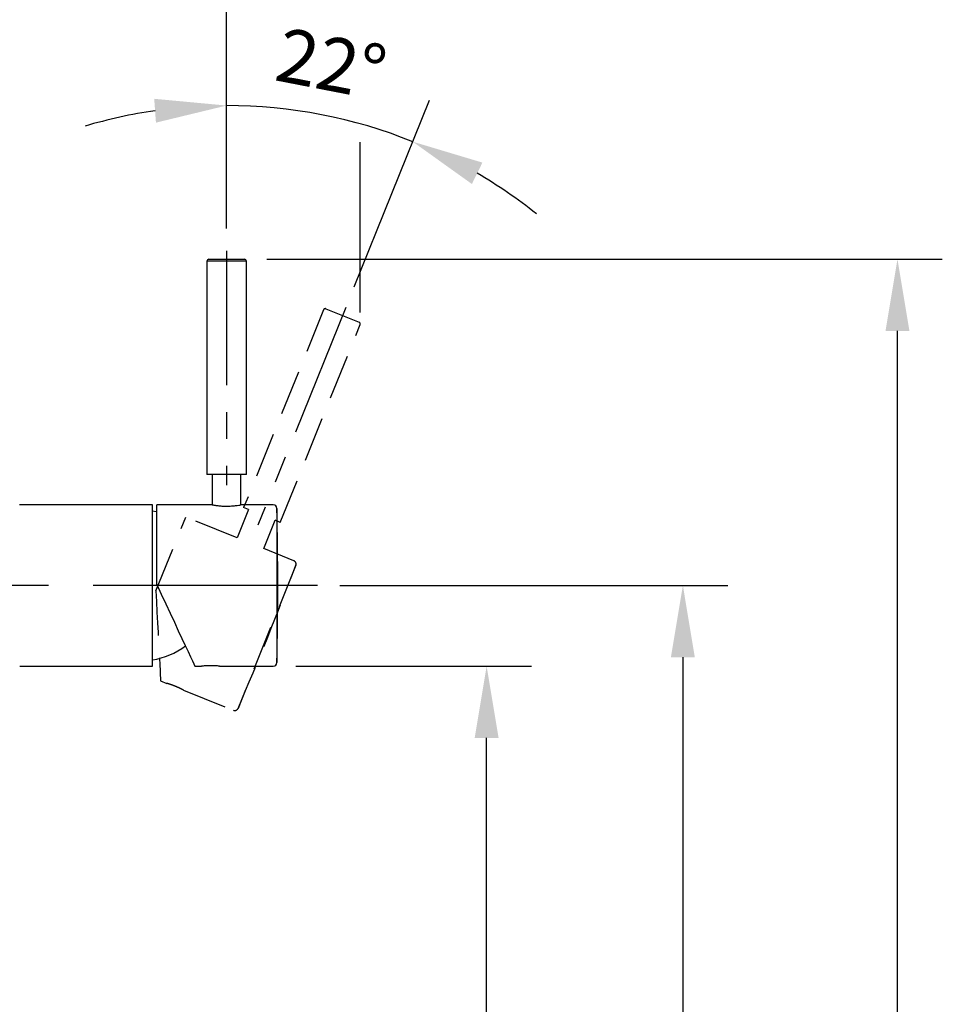
# Model space of a CAD drawing. Units: millimetres. Extents: x -2205 to 210, y -434 to 1760.
# Drawn here: x 107 to 132, y 102 to 130 of the extents above; entities that cross this region are included whole.
import ezdxf

# ---------------------------------------------------------------- set-up
doc = ezdxf.new("R2010")
doc.units = ezdxf.units.MM
doc.linetypes.add('CENTER', pattern=[2, 1.25, -0.25, 0.25, -0.25])
doc.linetypes.add('HIDDEN', pattern=[0.375, 0.25, -0.125])
for name, color, linetype in [('A1', 7, 'Continuous'), ('A2', 1, 'CENTER'), ('A3', 3, 'HIDDEN'), ('DIM', 6, 'Continuous')]:
    doc.layers.add(name, color=color, linetype=linetype)
doc.styles.add('勝泰-1.5', font='simplex.shx', dxfattribs={"height": 1.5, "bigfont": 'chineset.shx'})
doc.dimstyles.new('比例1', dxfattribs={"dimtxt": 1.5, "dimasz": 2, "dimexe": 1.25, "dimexo": 0.625, "dimgap": 0.5, "dimtad": 1, "dimdec": 0, "dimdsep": 46, "dimtxsty": '勝泰-1.5', "dimcen": 2.5, "dimadec": 0, "dimazin": 0, "dimtfac": 1, "dimtdec": 0, "dimtmove": 0, "dimatfit": 3, "dimfxl": 0, "dimfrac": 1, "dimarcsym": 0})
doc.dimstyles.new('比例1／10', dxfattribs={"dimtxt": 1.5, "dimasz": 2, "dimexe": 1.25, "dimexo": 0.625, "dimgap": 0.5, "dimtad": 1, "dimdec": 0, "dimlfac": 10, "dimdsep": 46, "dimtxsty": '勝泰-1.5', "dimcen": 2.5, "dimadec": 0, "dimazin": 0, "dimtfac": 1, "dimtdec": 0, "dimtmove": 0, "dimatfit": 3, "dimfxl": 0, "dimfrac": 1, "dimarcsym": 0})

# ---------------------------------------------------------------- blocks, each defined once
blk = doc.blocks.new('*D95')
at = {"layer": 'Defpoints', "color": 0}
for p in [(113.589, 111.885), (119.537, 111.885), (110.337, 40.235)]:
    blk.add_point(p, dxfattribs=at)
at = {"layer": 'DIM', "color": 0, "lineweight": -2}
for p, q in [((114.214, 111.885), (120.787, 111.885)), ((119.537, 42.235), (119.537, 109.885)), ((110.962, 40.235), (120.787, 40.235))]:
    blk.add_line(p, q, dxfattribs=at)
at = {"layer": 'DIM', "color": 0}
for points in [[(119.871, 109.885), (119.204, 109.885), (119.537, 111.885)], [(119.204, 42.235), (119.871, 42.235), (119.537, 40.235)]]:
    blk.add_solid(points, dxfattribs=at)
at = {"layer": 'DIM', "color": 0, "insert": (117.287, 76.06), "char_height": 1.5, "attachment_point": 5, "rotation": 90, "style": '勝泰-1.5'}
blk.add_mtext('{\\A0;691 [27{\\H1x;\\S3#16;}]~717 [28{\\H1.000000x;\\S3#16;}]}', dxfattribs=at)
blk = doc.blocks.new('*D96')
at = {"layer": 'Defpoints', "color": 0}
for p in [(116.014, 154.949), (116.014, 130.084), (91.974, 116.005)]:
    blk.add_point(p, dxfattribs=at)
at = {"layer": 'DIM', "color": 0, "lineweight": -2}
for p, q in [((91.974, 116.63), (91.974, 156.199)), ((116.014, 130.709), (116.014, 156.199)), ((93.974, 154.949), (114.014, 154.949))]:
    blk.add_line(p, q, dxfattribs=at)
at = {"layer": 'DIM', "color": 0}
for points in [[(93.974, 155.282), (93.974, 154.616), (91.974, 154.949)], [(114.014, 154.616), (114.014, 155.282), (116.014, 154.949)]]:
    blk.add_solid(points, dxfattribs=at)
at = {"layer": 'DIM', "color": 0, "insert": (103.69, 157.199), "char_height": 1.5, "attachment_point": 5, "style": '勝泰-1.5'}
blk.add_mtext('240 [9{\\H1.000000x;\\S7#16;}]', dxfattribs=at)
blk = doc.blocks.new('*D101')
at = {"layer": 'Defpoints', "color": 0}
for p in [(112.787, 123.235), (130.994, 123.235), (110.337, 40.235)]:
    blk.add_point(p, dxfattribs=at)
at = {"layer": 'DIM', "color": 0, "lineweight": -2}
for p, q in [((113.412, 123.235), (132.244, 123.235)), ((130.994, 42.235), (130.994, 121.235)), ((110.962, 40.235), (132.244, 40.235))]:
    blk.add_line(p, q, dxfattribs=at)
at = {"layer": 'DIM', "color": 0}
for points in [[(131.327, 121.235), (130.66, 121.235), (130.994, 123.235)], [(130.66, 42.235), (131.327, 42.235), (130.994, 40.235)]]:
    blk.add_solid(points, dxfattribs=at)
at = {"layer": 'DIM', "color": 0, "insert": (128.744, 81.735), "char_height": 1.5, "attachment_point": 5, "rotation": 90, "style": '勝泰-1.5'}
blk.add_mtext('{\\A0;804 [31{\\H1x;\\S11#16;}]~830 [32{\\H1.000000x;\\S11#16;}]}', dxfattribs=at)
blk = doc.blocks.new('*D160')
at = {"layer": 'Defpoints', "color": 0}
for p in [(115.796, 127.07), (112.287, 123.472), (115.609, 121.886), (112.287, 116.931), (113.158, 115.821)]:
    blk.add_point(p, dxfattribs=at)
at = {"layer": 'DIM', "color": 0, "linetype": 'ByBlock', "lineweight": -2}
for p, q in [((112.287, 124.097), (112.287, 128.772)), ((115.843, 122.465), (117.946, 127.672))]:
    blk.add_line(p, q, dxfattribs=at)
for start, end in [(68, 90), (98.2764, 106.5529), (51.4471, 59.7236)]:
    blk.add_arc((112.287, 113.664), 13.858, start, end, dxfattribs=at)
at = {"layer": 'DIM', "color": 0}
for points in [[(110.316, 127.045), (110.268, 127.71), (112.287, 127.522)], [(119.42, 125.931), (119.127, 125.333), (117.478, 126.513)]]:
    blk.add_solid(points, dxfattribs=at)
at = {"layer": 'DIM', "color": 0, "insert": (115.17, 128.494), "char_height": 1.5, "attachment_point": 5, "rotation": 349, "style": '勝泰-1.5'}
blk.add_mtext('22%%d', dxfattribs=at)
blk = doc.blocks.new('*D242')
at = {"layer": 'Defpoints', "color": 0}
for p in [(112.287, 147.655), (103.717, 146.632), (112.287, 123.472)]:
    blk.add_point(p, dxfattribs=at)
at = {"layer": 'DIM', "color": 0, "linetype": 'ByBlock', "lineweight": -2}
for p, q in [((103.717, 147.257), (103.717, 148.905)), ((112.287, 124.097), (112.287, 148.905)), ((105.717, 147.655), (110.287, 147.655)), ((112.287, 147.655), (128.393, 147.655))]:
    blk.add_line(p, q, dxfattribs=at)
at = {"layer": 'DIM', "color": 0}
for points in [[(105.717, 147.988), (105.717, 147.322), (103.717, 147.655)], [(110.287, 147.322), (110.287, 147.988), (112.287, 147.655)]]:
    blk.add_solid(points, dxfattribs=at)
at = {"layer": 'DIM', "color": 0, "insert": (122.822, 149.905), "char_height": 1.5, "attachment_point": 5, "style": '勝泰-1.5'}
blk.add_mtext('86 [3{\\H1.000000x;\\S3#8;}]', dxfattribs=at)
blk = doc.blocks.new('*D345')
at = {"layer": 'Defpoints', "color": 0}
for p in [(114.818, 114.135), (110.337, 40.235), (125.01, 40.235)]:
    blk.add_point(p, dxfattribs=at)
at = {"layer": 'DIM', "color": 0, "linetype": 'ByBlock', "lineweight": -2}
for p, q in [((115.443, 114.135), (126.26, 114.135)), ((125.01, 112.135), (125.01, 42.235)), ((110.962, 40.235), (126.26, 40.235))]:
    blk.add_line(p, q, dxfattribs=at)
at = {"layer": 'DIM', "color": 0}
for points in [[(125.343, 112.135), (124.676, 112.135), (125.01, 114.135)], [(124.676, 42.235), (125.343, 42.235), (125.01, 40.235)]]:
    blk.add_solid(points, dxfattribs=at)
at = {"layer": 'DIM', "color": 0, "insert": (122.76, 77.185), "char_height": 1.5, "attachment_point": 5, "rotation": 90, "style": '勝泰-1.5'}
blk.add_mtext('{\\A1;713 [28{\\H1x;\\S1#8;}]~739 [29{\\H1x;\\S1#8;}]}', dxfattribs=at)

msp = doc.modelspace()

# ---------------------------------------------------------------- linework, layer by layer
at = {"layer": 'A1', "color": 0, "linetype": 'ByBlock'}
for p, q in [((111.737, 123.185), (111.737, 117.235)), ((112.837, 123.185), (111.737, 123.185)), ((111.787, 123.235), (112.787, 123.235)), ((112.837, 117.235), (112.837, 123.185)), ((112.837, 117.235), (111.737, 117.235)), ((111.887, 117.235), (111.887, 116.385)), ((112.687, 116.385), (112.687, 117.235)), ((110.217, 116.385), (106.513, 116.385)), ((110.217, 114.135), (110.217, 116.385)), ((111.887, 116.385), (110.337, 116.385)), ((110.337, 114.165), (110.337, 116.385)), ((113.589, 116.385), (112.687, 116.385)), ((113.689, 116.287), (113.689, 111.983)), ((110.217, 111.885), (110.217, 114.135)), ((106.517, 111.885), (110.217, 111.885)), ((111.4, 111.885), (111.59, 111.885)), ((112.087, 111.885), (113.589, 111.885))]:
    msp.add_line(p, q, dxfattribs=at)
at = {"layer": 'A1', "color": 0, "linetype": 'ByBlock', "flags": 128}
for points in [[(110.337, 116.186), (110.319, 116.19), (110.217, 116.209)], [(110.337, 114.165), (110.465, 113.891), (110.59, 113.621), (110.713, 113.359), (110.83, 113.108), (110.94, 112.872), (111.041, 112.655), (111.132, 112.46), (111.211, 112.29), (111.278, 112.147), (111.331, 112.033), (111.369, 111.951), (111.392, 111.901), (111.4, 111.885)]]:
    msp.add_lwpolyline(points, dxfattribs=at)
at = {"layer": 'A1', "color": 0, "linetype": 'ByBlock'}
for centre, radius, start, end in [((111.787, 123.185), 0.05, 90, 180), ((112.787, 123.185), 0.05, 0, 90), ((113.589, 116.285), 0.1, 1.2332, 90), ((13.712, 114.135), 100, 358.76681, 1.23319), ((109.887, 114.135), 2.1, 279.0411, 306.5514), ((113.589, 111.985), 0.1, 270, 358.7668)]:
    msp.add_arc(centre, radius, start, end, dxfattribs=at)
for points, knots in [([(111.888, 116.385), (111.891, 116.384), (111.899, 116.383), (111.964, 116.372), (112.062, 116.359), (112.177, 116.35), (112.254, 116.349), (112.287, 116.349)], [0, 0, 0, 0, 0.202741, 0.414246, 0.628513, 0.844425, 1, 1, 1, 1]), ([(112.287, 116.349), (112.331, 116.35), (112.421, 116.351), (112.54, 116.363), (112.63, 116.375), (112.682, 116.384), (112.682, 116.384), (112.682, 116.384)], [0, 0, 0, 0, 0.212522, 0.42496, 0.639521, 0.855517, 1, 1, 1, 1]), ([(112.087, 111.885), (112.084, 111.885), (112.079, 111.886), (112.036, 111.89), (111.973, 111.895), (111.894, 111.899), (111.808, 111.899), (111.727, 111.896), (111.657, 111.892), (111.609, 111.887), (111.586, 111.885), (111.589, 111.885), (111.59, 111.885)], [0, 0, 0, 0, 0.106922, 0.213828, 0.321144, 0.428739, 0.535884, 0.642553, 0.749461, 0.856951, 0.964459, 1, 1, 1, 1])]:
    msp.add_open_spline(points, degree=3, knots=knots, dxfattribs=at)
at = {"layer": 'A2', "ltscale": 3}
for p, q in [((112.287, 123.472), (112.287, 116.931)), ((115.609, 121.886), (113.158, 115.821))]:
    msp.add_line(p, q, dxfattribs=at)
at = {"layer": 'A2', "ltscale": 5}
msp.add_line((114.818, 114.135), (91.122, 114.135), dxfattribs=at)
at = {"layer": 'A3', "ltscale": 5}
for p, q in [((114.991, 121.825), (112.762, 116.309)), ((115.056, 121.853), (115.983, 121.478)), ((113.782, 115.896), (116.011, 121.413)), ((112.901, 116.252), (112.583, 115.464)), ((112.901, 116.252), (112.762, 116.309)), ((110.314, 113.987), (111.146, 116.045)), ((112.583, 115.464), (111.146, 116.045)), ((113.324, 115.165), (113.643, 115.953)), ((113.782, 115.896), (113.643, 115.953)), ((114.161, 114.827), (113.324, 115.165)), ((114.217, 114.698), (112.605, 110.708)), ((110.446, 111.474), (110.622, 111.403)), ((111.082, 111.217), (112.475, 110.654))]:
    msp.add_line(p, q, dxfattribs=at)
at = {"layer": 'A3', "ltscale": 5, "flags": 128}
msp.add_lwpolyline([(110.314, 113.987), (110.33, 113.685), (110.345, 113.387), (110.361, 113.098), (110.375, 112.822), (110.389, 112.562), (110.401, 112.323), (110.412, 112.108), (110.422, 111.92), (110.43, 111.763), (110.437, 111.638), (110.442, 111.548), (110.445, 111.493), (110.446, 111.474)], dxfattribs=at)
at = {"layer": 'A3', "ltscale": 5}
for centre, radius, start, end in [((115.037, 121.807), 0.05, 68, 158), ((115.964, 121.432), 0.05, 338, 68), ((114.123, 114.734), 0.1, 339.2332, 68), ((20.714, 150.155), 100, 336.76681, 339.23319), ((112.513, 110.747), 0.1, 248, 336.7668)]:
    msp.add_arc(centre, radius, start, end, dxfattribs=at)
msp.add_open_spline([(111.082, 111.217), (111.08, 111.218), (111.075, 111.221), (111.037, 111.241), (110.98, 111.269), (110.908, 111.302), (110.829, 111.335), (110.753, 111.363), (110.686, 111.385), (110.64, 111.398), (110.618, 111.405), (110.621, 111.404), (110.622, 111.403)], degree=3, knots=[0, 0, 0, 0, 0.106922, 0.213828, 0.321144, 0.428739, 0.535884, 0.642553, 0.749461, 0.856951, 0.964459, 1, 1, 1, 1], dxfattribs=at)
at = {"layer": 'DIM'}
msp.add_line((116.014, 121.747), (116.014, 126.501), dxfattribs=at)

# ---------------------------------------------------------------- dimensions: what is measured, and where the dimension line sits
dim = msp.add_linear_dim(base=(116.014, 154.949), p1=(91.974, 116.005), p2=(116.014, 130.084), dimstyle='比例1／10', override={"dimlfac": 10}, dxfattribs=at)
dim.commit()
dim.dimension.update_dxf_attribs({"geometry": '*D96', "text_midpoint": (103.69, 154.949), "dimtype": 160})
at = {"layer": 'DIM', "linetype": 'ByBlock'}
dim = msp.add_linear_dim(base=(112.287, 147.655), p1=(103.717, 146.632), p2=(112.287, 123.472), dimstyle='比例1', override={"dimgap": 0.5, "dimlfac": 10}, dxfattribs=at)
dim.commit()
dim.dimension.update_dxf_attribs({"geometry": '*D242', "text_midpoint": (122.822, 147.655), "dimtype": 160})
dim = msp.add_angular_dim_2l(base=(115.796, 127.07), line1=((112.287, 123.472), (112.287, 116.931)), line2=((115.609, 121.886), (113.158, 115.821)), dimstyle='比例1', dxfattribs=at)
dim.commit()
dim.dimension.update_dxf_attribs({"geometry": '*D160', "text_midpoint": (114.931, 127.267), "dimtype": 162})
at = {"layer": 'DIM'}
dim = msp.add_linear_dim(base=(130.994, 123.235), p1=(110.337, 40.235), p2=(112.787, 123.235), angle=90, text='{\\A0;804 [31{\\H1x;\\S11#16;}]~<>[]}', dimstyle='比例1／10', override={"dimtolj": 0}, dxfattribs=at)
dim.commit()
dim.dimension.update_dxf_attribs({"geometry": '*D101', "text_midpoint": (130.994, 81.735), "dimtype": 160})
at = {"layer": 'DIM', "linetype": 'ByBlock'}
dim = msp.add_linear_dim(base=(125.01, 40.235), p1=(114.818, 114.135), p2=(110.337, 40.235), angle=90, text='{\\A1;713 [28{\\H1x;\\S1#8;}]~739 [29{\\H1x;\\S1#8;}]}', dimstyle='比例1', override={"dimlfac": 10, "dimtolj": 0}, dxfattribs=at)
dim.commit()
dim.dimension.update_dxf_attribs({"geometry": '*D345', "text_midpoint": (125.01, 77.185), "dimtype": 160})
at = {"layer": 'DIM'}
dim = msp.add_linear_dim(base=(119.53742, 111.8847921), p1=(110.3369292, 40.2347918), p2=(113.5891062, 111.8847921), angle=90, text='{\\A0;691 [27{\\H1x;\\S3#16;}]~<>[]}', dimstyle='比例1／10', override={"dimtolj": 0}, dxfattribs=at)
dim.commit()
dim.dimension.update_dxf_attribs({"geometry": '*D95', "text_midpoint": (117.28742, 76.059792)})

doc.saveas('drawing.dxf')
